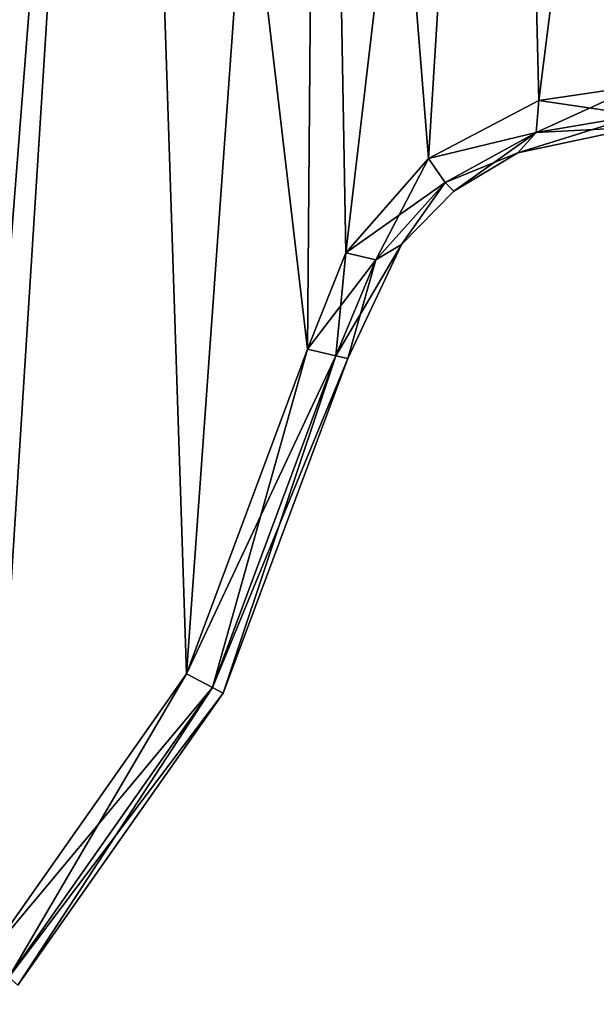
# Model space of a CAD drawing. Units: millimetres. Extents: x -348 to 531, y -458 to 328.
# Drawn here: x -210 to -140, y -166 to -47 of the extents above; entities that cross this region are included whole.
import ezdxf

# ---------------------------------------------------------------- set-up
doc = ezdxf.new("R2010")
doc.units = ezdxf.units.MM
doc.header["$LTSCALE"] = 65.185185
doc.layers.add('1', color=7, linetype='CONTINUOUS')

msp = doc.modelspace()

# ---------------------------------------------------------------- linework, layer by layer
at = {"layer": '1', "linetype": 'Continuous'}
for points in [[(-217.92, -165.7, -28.75), (-220.7, 99.97, -28.75), (-197, 101.38, -28.75), (-217.92, -165.7, -28.75)], [(-197, 101.38, -9.75), (-220.7, 99.97, -9.75), (-213.57, -160.03, -9.75), (-197, 101.38, -9.75)], [(-213.57, -160.03, -28.75), (-217.92, -165.7, -28.75), (-197, 101.38, -28.75), (-213.57, -160.03, -28.75)], [(-189.53, -125.88, -28.75), (-213.57, -160.03, -28.75), (-197, 101.38, -28.75), (-189.53, -125.88, -28.75)], [(-197, 101.38, -9.75), (-213.57, -160.03, -9.75), (-189.53, -125.88, -9.75), (-197, 101.38, -9.75)], [(-189.53, -125.88, -28.75), (-197, 101.38, -28.75), (-173.4, 98.83, -28.75), (-189.53, -125.88, -28.75)], [(-197, 101.38, -9.75), (-189.53, -125.88, -9.75), (-174.96, -86.74, -9.75), (-197, 101.38, -9.75)], [(-173.4, 98.83, -9.75), (-197, 101.38, -9.75), (-174.96, -86.74, -9.75), (-173.4, 98.83, -9.75)], [(-174.96, -86.74, -28.75), (-189.53, -125.88, -28.75), (-173.4, 98.83, -28.75), (-174.96, -86.74, -28.75)], [(-170.33, -75.16, -28.75), (-174.96, -86.74, -28.75), (-173.4, 98.83, -28.75), (-170.33, -75.16, -28.75)], [(-173.4, 98.83, -9.75), (-174.96, -86.74, -9.75), (-170.33, -75.16, -9.75), (-173.4, 98.83, -9.75)], [(-170.33, -75.16, -28.75), (-173.4, 98.83, -28.75), (-150.66, 92.43, -28.75), (-170.33, -75.16, -28.75)], [(-173.4, 98.83, -9.75), (-170.33, -75.16, -9.75), (-160.37, -63.78, -9.75), (-173.4, 98.83, -9.75)], [(-150.66, 92.43, -9.75), (-173.4, 98.83, -9.75), (-160.37, -63.78, -9.75), (-150.66, 92.43, -9.75)], [(-160.37, -63.78, -28.75), (-170.33, -75.16, -28.75), (-150.66, 92.43, -28.75), (-160.37, -63.78, -28.75)], [(-147.04, -56.8, -28.75), (-160.37, -63.78, -28.75), (-150.66, 92.43, -28.75), (-147.04, -56.8, -28.75)], [(-150.66, 92.43, -9.75), (-160.37, -63.78, -9.75), (-147.04, -56.8, -9.75), (-150.66, 92.43, -9.75)], [(-147.04, -56.8, -28.75), (-150.66, 92.43, -28.75), (-129.5, 82.47, -28.75), (-147.04, -56.8, -28.75)], [(-150.66, 92.43, -9.75), (-147.04, -56.8, -9.75), (-135.02, -55, -9.75), (-150.66, 92.43, -9.75)], [(-129.5, 82.47, -9.75), (-150.66, 92.43, -9.75), (-135.02, -55, -9.75), (-129.5, 82.47, -9.75)], [(-135.02, -55, -28.75), (-147.04, -56.8, -28.75), (-129.5, 82.47, -28.75), (-135.02, -55, -28.75)], [(-147.36, -60.63, -27.29), (-147.04, -56.8, -28.75), (-135.02, -55, -28.75), (-147.36, -60.63, -27.29)], [(-147.36, -60.63, -27.29), (-135.02, -55, -28.75), (-135.02, -58.54, -27.29), (-147.36, -60.63, -27.29)], [(-135.02, -58.54, -11.21), (-135.02, -55, -9.75), (-147.04, -56.8, -9.75), (-135.02, -58.54, -11.21)], [(-147.36, -60.63, -27.29), (-160.37, -63.78, -28.75), (-147.04, -56.8, -28.75), (-147.36, -60.63, -27.29)], [(-147.36, -60.63, -11.21), (-147.04, -56.8, -9.75), (-160.37, -63.78, -9.75), (-147.36, -60.63, -11.21)], [(-147.36, -60.63, -11.21), (-135.02, -58.54, -11.21), (-147.04, -56.8, -9.75), (-147.36, -60.63, -11.21)], [(-135.02, -58.54, -27.29), (-135.02, -60, -23.75), (-149.58, -63.08, -23.75), (-135.02, -58.54, -27.29)], [(-147.36, -60.63, -27.29), (-135.02, -58.54, -27.29), (-149.58, -63.08, -23.75), (-147.36, -60.63, -27.29)], [(-147.36, -60.63, -11.21), (-135.02, -60, -14.75), (-135.02, -58.54, -11.21), (-147.36, -60.63, -11.21)], [(-135.02, -60, -23.75), (-135.02, -60, -14.75), (-149.58, -63.08, -14.75), (-135.02, -60, -23.75)], [(-147.36, -60.63, -11.21), (-149.58, -63.08, -14.75), (-135.02, -60, -14.75), (-147.36, -60.63, -11.21)], [(-149.58, -63.08, -23.75), (-135.02, -60, -23.75), (-149.58, -63.08, -14.75), (-149.58, -63.08, -23.75)], [(-147.36, -60.63, -27.29), (-158.33, -66.67, -27.29), (-160.37, -63.78, -28.75), (-147.36, -60.63, -27.29)], [(-158.33, -66.67, -11.21), (-147.36, -60.63, -11.21), (-160.37, -63.78, -9.75), (-158.33, -66.67, -11.21)], [(-158.33, -66.67, -11.21), (-149.58, -63.08, -14.75), (-147.36, -60.63, -11.21), (-158.33, -66.67, -11.21)], [(-147.36, -60.63, -27.29), (-157.28, -67.7, -23.75), (-158.33, -66.67, -27.29), (-147.36, -60.63, -27.29)], [(-147.36, -60.63, -27.29), (-149.58, -63.08, -23.75), (-157.28, -67.7, -23.75), (-147.36, -60.63, -27.29)], [(-166.69, -75.98, -27.29), (-170.33, -75.16, -28.75), (-160.37, -63.78, -28.75), (-166.69, -75.98, -27.29)], [(-158.33, -66.67, -11.21), (-160.37, -63.78, -9.75), (-170.33, -75.16, -9.75), (-158.33, -66.67, -11.21)], [(-158.33, -66.67, -27.29), (-166.69, -75.98, -27.29), (-160.37, -63.78, -28.75), (-158.33, -66.67, -27.29)], [(-158.33, -66.67, -11.21), (-157.28, -67.7, -14.75), (-149.58, -63.08, -14.75), (-158.33, -66.67, -11.21)], [(-157.28, -67.7, -23.75), (-149.58, -63.08, -14.75), (-157.28, -67.7, -14.75), (-157.28, -67.7, -23.75)], [(-157.28, -67.7, -23.75), (-149.58, -63.08, -23.75), (-149.58, -63.08, -14.75), (-157.28, -67.7, -23.75)], [(-166.69, -75.98, -11.21), (-158.33, -66.67, -11.21), (-170.33, -75.16, -9.75), (-166.69, -75.98, -11.21)], [(-166.69, -75.98, -11.21), (-163.61, -74.12, -14.75), (-158.33, -66.67, -11.21), (-166.69, -75.98, -11.21)], [(-158.33, -66.67, -27.29), (-163.61, -74.12, -23.75), (-166.69, -75.98, -27.29), (-158.33, -66.67, -27.29)], [(-158.33, -66.67, -11.21), (-163.61, -74.12, -14.75), (-157.28, -67.7, -14.75), (-158.33, -66.67, -11.21)], [(-158.33, -66.67, -27.29), (-157.28, -67.7, -23.75), (-163.61, -74.12, -23.75), (-158.33, -66.67, -27.29)], [(-163.61, -74.12, -23.75), (-157.28, -67.7, -14.75), (-163.61, -74.12, -14.75), (-163.61, -74.12, -23.75)], [(-163.61, -74.12, -23.75), (-157.28, -67.7, -23.75), (-157.28, -67.7, -14.75), (-163.61, -74.12, -23.75)], [(-171.51, -87.54, -11.21), (-170.09, -87.87, -14.75), (-163.61, -74.12, -14.75), (-171.51, -87.54, -11.21)], [(-166.69, -75.98, -11.21), (-171.51, -87.54, -11.21), (-163.61, -74.12, -14.75), (-166.69, -75.98, -11.21)], [(-163.61, -74.12, -23.75), (-170.09, -87.87, -14.75), (-170.09, -87.87, -23.75), (-163.61, -74.12, -23.75)], [(-163.61, -74.12, -23.75), (-163.61, -74.12, -14.75), (-170.09, -87.87, -14.75), (-163.61, -74.12, -23.75)], [(-166.69, -75.98, -27.29), (-163.61, -74.12, -23.75), (-170.09, -87.87, -23.75), (-166.69, -75.98, -27.29)], [(-171.51, -87.54, -27.29), (-174.96, -86.74, -28.75), (-170.33, -75.16, -28.75), (-171.51, -87.54, -27.29)], [(-166.69, -75.98, -11.21), (-170.33, -75.16, -9.75), (-174.96, -86.74, -9.75), (-166.69, -75.98, -11.21)], [(-166.69, -75.98, -27.29), (-171.51, -87.54, -27.29), (-170.33, -75.16, -28.75), (-166.69, -75.98, -27.29)], [(-166.69, -75.98, -11.21), (-174.96, -86.74, -9.75), (-171.51, -87.54, -11.21), (-166.69, -75.98, -11.21)], [(-166.69, -75.98, -27.29), (-170.09, -87.87, -23.75), (-171.51, -87.54, -27.29), (-166.69, -75.98, -27.29)], [(-171.51, -87.54, -27.29), (-189.53, -125.88, -28.75), (-174.96, -86.74, -28.75), (-171.51, -87.54, -27.29)], [(-186.4, -127.53, -11.21), (-174.96, -86.74, -9.75), (-189.53, -125.88, -9.75), (-186.4, -127.53, -11.21)], [(-186.4, -127.53, -27.29), (-189.53, -125.88, -28.75), (-171.51, -87.54, -27.29), (-186.4, -127.53, -27.29)], [(-171.51, -87.54, -11.21), (-174.96, -86.74, -9.75), (-186.4, -127.53, -11.21), (-171.51, -87.54, -11.21)], [(-171.51, -87.54, -11.21), (-186.4, -127.53, -11.21), (-185.1, -128.21, -14.75), (-171.51, -87.54, -11.21)], [(-186.4, -127.53, -27.29), (-171.51, -87.54, -27.29), (-170.09, -87.87, -23.75), (-186.4, -127.53, -27.29)], [(-171.51, -87.54, -11.21), (-185.1, -128.21, -14.75), (-170.09, -87.87, -14.75), (-171.51, -87.54, -11.21)], [(-186.4, -127.53, -27.29), (-170.09, -87.87, -23.75), (-185.1, -128.21, -23.75), (-186.4, -127.53, -27.29)], [(-170.09, -87.87, -23.75), (-170.09, -87.87, -14.75), (-185.1, -128.21, -14.75), (-170.09, -87.87, -23.75)], [(-185.1, -128.21, -23.75), (-170.09, -87.87, -23.75), (-185.1, -128.21, -14.75), (-185.1, -128.21, -23.75)], [(-186.4, -127.53, -27.29), (-213.57, -160.03, -28.75), (-189.53, -125.88, -28.75), (-186.4, -127.53, -27.29)], [(-210.96, -162.42, -11.21), (-189.53, -125.88, -9.75), (-213.57, -160.03, -9.75), (-210.96, -162.42, -11.21)], [(-186.4, -127.53, -11.21), (-189.53, -125.88, -9.75), (-210.96, -162.42, -11.21), (-186.4, -127.53, -11.21)], [(-210.96, -162.42, -27.29), (-213.57, -160.03, -28.75), (-186.4, -127.53, -27.29), (-210.96, -162.42, -27.29)], [(-186.4, -127.53, -11.21), (-210.96, -162.42, -11.21), (-209.88, -163.41, -14.75), (-186.4, -127.53, -11.21)], [(-210.96, -162.42, -27.29), (-186.4, -127.53, -27.29), (-185.1, -128.21, -23.75), (-210.96, -162.42, -27.29)], [(-186.4, -127.53, -11.21), (-209.88, -163.41, -14.75), (-185.1, -128.21, -14.75), (-186.4, -127.53, -11.21)], [(-210.96, -162.42, -27.29), (-185.1, -128.21, -23.75), (-209.88, -163.41, -23.75), (-210.96, -162.42, -27.29)], [(-185.1, -128.21, -23.75), (-209.88, -163.41, -14.75), (-209.88, -163.41, -23.75), (-185.1, -128.21, -23.75)], [(-185.1, -128.21, -23.75), (-185.1, -128.21, -14.75), (-209.88, -163.41, -14.75), (-185.1, -128.21, -23.75)]]:
    msp.add_3dface(points, dxfattribs=at)

doc.saveas('drawing.dxf')
